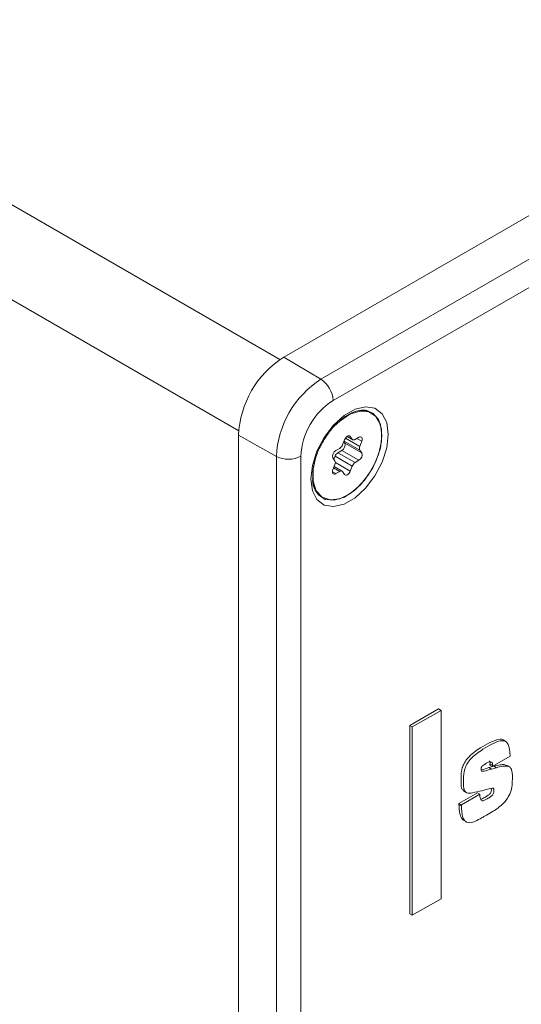
# Model space of a CAD drawing. Units: millimetres. Extents: x 0 to 420, y 0 to 297.
# Drawn here: x 384 to 393, y 146 to 163 of the extents above; entities that cross this region are included whole.
import ezdxf

# ---------------------------------------------------------------- set-up
doc = ezdxf.new("R2010")
doc.units = ezdxf.units.MM

msp = doc.modelspace()

# ---------------------------------------------------------------- linework, layer by layer
at = {"color": 7, "linetype": 'Continuous', "lineweight": 15}
for p, q in [((249.17731877, 238.20164937), (388.83385159, 157.57964906)), ((248.47021214, 236.97690475), (388.12675339, 156.35489958)), ((388.90161529, 157.62218415), (398.44683545, 163.13252246)), ((399.0869365, 162.75009767), (389.54171634, 157.23975936)), ((389.75014515, 156.87451095), (399.29536531, 162.38484926)), ((389.54171634, 157.23975936), (388.90161529, 157.62218415)), ((390.41586463, 156.65639278), (390.40209947, 156.66433924)), ((388.77507202, 155.91189244), (388.12379784, 156.2749648)), ((388.12379784, 140.92397251), (388.12379784, 156.2749648)), ((389.91323396, 156.11185239), (389.94690877, 156.19864634)), ((389.93371891, 156.16466173), (389.94973419, 156.14187524)), ((389.93845569, 156.17685936), (390.21021857, 156.01997399)), ((389.96279549, 156.22813145), (390.21021857, 156.08529715)), ((389.98956559, 156.2555236), (390.08755701, 156.19895436)), ((389.99206595, 156.25722957), (390.07856393, 156.20729535)), ((390.02417342, 156.26716751), (390.0448886, 156.25520889)), ((390.0448886, 156.25520889), (390.07856393, 156.20729535)), ((390.12755385, 156.20291505), (390.19490398, 156.24179546)), ((390.15902701, 156.22108462), (390.2438939, 156.172092)), ((390.2438939, 156.172092), (390.21021857, 156.08529715)), ((389.79689338, 156.01202883), (389.86424405, 156.05090954)), ((389.90074427, 156.01560924), (389.83339413, 155.97672883)), ((389.90074427, 156.01560924), (390.19490398, 155.84579445)), ((389.94973419, 156.14187524), (390.2438939, 155.97206045)), ((390.21021857, 156.01997399), (390.2438939, 155.97206045)), ((388.77507202, 155.91189244), (388.77507202, 140.57380247)), ((389.19560063, 140.65756316), (389.19560063, 155.91401166)), ((389.7815788, 155.83784867), (389.74790399, 155.88576313)), ((389.78440422, 155.91578537), (389.76391558, 155.86297831)), ((389.78440422, 155.91578537), (390.07856393, 155.74597058)), ((389.83339413, 155.97672883), (390.12755385, 155.80691404)), ((390.19490398, 155.84579445), (390.12755385, 155.80691404)), ((389.74032388, 155.64868469), (389.79689338, 155.61602782)), ((389.74790399, 155.68573157), (389.7815788, 155.77252552)), ((389.75942062, 155.7154218), (389.86424405, 155.65490853)), ((389.90424088, 155.65886922), (389.76799698, 155.73752115)), ((389.7891078, 155.80683544), (390.0448886, 155.65917633)), ((389.86424405, 155.65490853), (389.79689338, 155.61602782)), ((389.94690877, 155.60261378), (389.91323396, 155.65052762)), ((390.07856393, 155.74597058), (390.0448886, 155.65917633)), ((389.56216757, 155.20937695), (389.57593273, 155.20143049)), ((391.06946584, 151.28270686), (391.56444054, 151.56844967)), ((391.11189086, 151.25821542), (391.60686556, 151.54395823)), ((391.60686556, 151.54395823), (391.56444054, 151.56844967)), ((391.60686556, 151.54395823), (391.60686556, 148.30501309)), ((391.11189086, 151.25821542), (391.06946584, 151.28270686)), ((391.06946584, 148.04376172), (391.06946584, 151.28270686)), ((391.11189086, 148.01927028), (391.11189086, 151.25821542)), ((392.72121427, 151.00693518), (392.67348718, 151.03448744)), ((392.48715939, 150.57975399), (392.79295558, 150.75628638)), ((392.79295558, 150.75628638), (392.79241452, 150.77380072)), ((392.51455694, 150.58283246), (392.43031619, 150.55885114)), ((392.44727266, 150.62548349), (392.44473437, 150.60424543)), ((392.48715939, 150.57975399), (392.44473437, 150.60424543)), ((392.48969768, 150.60099204), (392.44727266, 150.62548349)), ((392.48969768, 150.60099204), (392.48715939, 150.57975399)), ((392.55698196, 150.55834102), (392.51455694, 150.58283246)), ((392.78832707, 150.56912779), (392.74059998, 150.59668006)), ((392.47274121, 150.5343597), (392.43031619, 150.55885114)), ((392.55698196, 150.55834102), (392.47274121, 150.5343597)), ((392.23274942, 150.12519129), (391.91392906, 149.94114021)), ((392.27517444, 150.10069984), (391.95635407, 149.91664877)), ((391.99486839, 150.15441341), (392.04259548, 150.12686114)), ((392.27517444, 150.10069984), (392.23274942, 150.12519129)), ((392.27517444, 150.08344977), (392.27517444, 150.10069984)), ((392.30594532, 150.16259776), (392.32181967, 150.16659642)), ((391.95635407, 149.91664877), (391.91392906, 149.94114021)), ((391.91392906, 149.94114021), (391.91409554, 149.92386613)), ((391.95652055, 149.89937468), (391.91409554, 149.92386613)), ((391.95635407, 149.91664877), (391.95652055, 149.89937468)), ((392.00057586, 149.64855174), (392.04830295, 149.62099947)), ((391.60686556, 148.30501309), (391.11189086, 148.01927028)), ((391.11189086, 148.01927028), (391.06946584, 148.04376172))]:
    msp.add_line(p, q, dxfattribs=at)
at = {"color": 7, "linetype": 'Continuous', "lineweight": 15, "flags": 128}
for points in [[(390.69883594, 156.29188606), (390.67186459, 156.49293947), (390.59313533, 156.6465634), (390.46902603, 156.74031305), (390.30959135, 156.76659349), (390.12774825, 156.72327481), (389.9382281, 156.61386716), (389.75638446, 156.44723395), (389.59695031, 156.23687445), (389.47284101, 155.99983126), (389.39411123, 155.75530816), (389.36713988, 155.52311429), (389.39411123, 155.3220615), (389.47284101, 155.16843726), (389.59695031, 155.07468761), (389.75638446, 155.04840748), (389.9382281, 155.09172585), (390.12774825, 155.20113351), (390.30959135, 155.36776702), (390.46902603, 155.57812621), (390.59313533, 155.8151694), (390.67186459, 156.05969281), (390.69883594, 156.29188606)], [(390.23390562, 156.70710162), (390.29108362, 156.70655206), (390.43115709, 156.658422), (390.53208193, 156.54574539), (390.58489088, 156.37853411), (390.58489088, 156.17164562), (390.53208193, 155.94346304), (390.43115709, 155.71426108), (390.29108362, 155.50440563), (390.12430696, 155.33254237), (389.945647, 155.21394365), (389.77097834, 155.15914618), (389.61581998, 155.17301942), (389.49395975, 155.25433103), (389.41622463, 155.3958559), (389.41566039, 155.39765521)], [(390.58986842, 156.27180277), (390.56348028, 156.45874041), (390.48665975, 156.59860009), (390.36623303, 156.6789549), (390.21290016, 156.69266461), (390.04028616, 156.63851243), (389.86372827, 156.52130851), (389.76973184, 156.43257344)], [(389.44172874, 155.85584391), (389.40856338, 155.69207739), (389.40856338, 155.48762298), (389.46075066, 155.32237863), (389.56048802, 155.21102777), (389.69891408, 155.16346395), (389.86372827, 155.18391345), (390.04028616, 155.27055954), (390.21290016, 155.41570263), (390.36623303, 155.60644731), (390.48665975, 155.82584386), (390.56348028, 156.05439864), (390.58986842, 156.27180277), (390.58986842, 156.27180277)], [(389.94690877, 156.19864634), (389.95589869, 156.21736505), (389.96761446, 156.23450965), (389.98125792, 156.24891184), (389.99589868, 156.25958919), (390.01053997, 156.26581601), (390.02418291, 156.26716592), (390.03589868, 156.26354806), (390.0448886, 156.25520889)], [(390.19490398, 156.24179546), (390.20954527, 156.24802167), (390.22318821, 156.24937219), (390.23490398, 156.24575433), (390.2438939, 156.23741516), (390.24954527, 156.22492266), (390.25147243, 156.20912857), (390.24954527, 156.19110883), (390.2438939, 156.172092)], [(389.79689338, 155.61602782), (389.78225262, 155.6098013), (389.76860916, 155.60845109), (389.75689339, 155.61206895), (389.74790399, 155.62040842), (389.74225263, 155.63290031), (389.74032493, 155.6486947), (389.74225263, 155.66671414), (389.74790399, 155.68573157)], [(390.0448886, 155.65917633), (390.03589868, 155.64045762), (390.02418291, 155.62331302), (390.01053997, 155.60891174), (389.99589868, 155.59823348), (389.98125792, 155.59200757), (389.96761446, 155.59065675), (389.95589869, 155.59427461), (389.94690877, 155.60261378)]]:
    msp.add_lwpolyline(points, dxfattribs=at)
at = {"color": 7, "linetype": 'Continuous', "lineweight": 15}
for centre, radius, start, end in [((389.81253567, 156.19811779), 1.69048541, 122.605480576, 177.394519278), ((390.43955303, 155.83614849), 1.66620353, 122.605506851, 177.394493003), ((389.28840942, 156.8531158), 0.46223115, 2.652979382, 56.76945777), ((390.39958546, 155.85922355), 1.20523077, 122.605483939, 177.394515916), ((390.24365378, 156.36772866), 0.33627797, 61.889420552, 101.765784564), ((390.10529868, 156.23015535), 0.03517565, 220.532660064, 309.248620361), ((389.84767896, 155.91968825), 0.10538481, 118.809963104, 198.778874425), ((389.79802345, 156.15430416), 0.1227828, 302.638125159, 339.772606417), ((389.84995782, 156.10795065), 0.10538596, 298.810158326, 18.778356714), ((390.27554534, 156.05263557), 0.07303674, 153.436217583, 206.563782417), ((388.98326157, 156.32465625), 0.4622952, 243.234564069, 297.342905334), ((389.71625401, 155.8051871), 0.07303497, 333.435522254, 26.564477746), ((389.89961534, 155.87333414), 0.12278318, 122.638347913, 159.772942257), ((390.14411754, 155.93813586), 0.10538596, 298.810158326, 18.778356714), ((389.88649881, 155.62766691), 0.03517642, 40.533110776, 129.246757907), ((390.19377505, 155.70351935), 0.12278318, 122.638347913, 159.772942257), ((389.75178364, 155.51225748), 0.35733859, 182.739873674, 237.951686965)]:
    msp.add_arc(centre, radius, start, end, dxfattribs=at)
for points, knots in [([(389.87556838, 156.52727447), (389.90345342, 156.55191283), (389.98243437, 156.62169792), (390.1144875, 156.68594441), (390.25090858, 156.71400698), (390.33882879, 156.70620271), (390.37428954, 156.67757404), (390.38369658, 156.66997942)], [0, 0, 0, 0, 0.1399381239, 0.3963574483, 0.6507137713, 0.907341237, 1, 1, 1, 1]), ([(389.54218364, 156.1037645), (389.57978674, 156.16952677), (389.6556128, 156.30213534), (389.7751548, 156.44747851), (389.85159476, 156.50822328), (389.87556838, 156.52727447)], [0, 0, 0, 0, 0.4030714278, 0.8127871887, 1, 1, 1, 1]), ([(389.40222239, 155.59863548), (389.40225226, 155.62795012), (389.40234344, 155.71743066), (389.45062919, 155.89134039), (389.50077072, 156.03616051), (389.54150083, 156.10264985), (389.54218364, 156.1037645)], [0, 0, 0, 0, 0.1941770897, 0.5927096933, 0.9931720263, 1, 1, 1, 1]), ([(389.42461185, 155.39042607), (389.4129455, 155.42531159), (389.39350094, 155.48345605), (389.39973046, 155.56572589), (389.40222239, 155.59863548)], [0, 0, 0, 0, 0.5999799007, 1, 1, 1, 1]), ([(392.67264951, 151.03326924), (392.67131483, 151.03459531), (392.6586722, 151.04715636), (392.58405147, 151.05055672), (392.45209994, 150.99935918), (392.30074952, 150.91035042), (392.17031106, 150.82527068), (392.07450206, 150.73702196), (392.00454229, 150.64375147), (391.95435871, 150.52561498), (391.95042363, 150.4042619), (391.95097925, 150.2858959), (391.95367567, 150.19226851), (391.98539281, 150.16911655), (391.99848933, 150.15955672)], [0, 0, 0, 0, 0.0059318816, 0.0561890266, 0.2143727805, 0.3559900367, 0.4548156935, 0.5584928958, 0.6158101589, 0.6716198481, 0.7942552988, 0.876667587, 0.9490740354, 1, 1, 1, 1]), ([(392.79241452, 150.77380072), (392.7898019, 150.81700273), (392.78527979, 150.89177997), (392.75726556, 150.97444195), (392.71560933, 151.01627868), (392.62961451, 151.03106138), (392.49346145, 150.97317452), (392.34335568, 150.88614735), (392.21269314, 150.80071093), (392.11692927, 150.71253379), (392.04697391, 150.61927092), (391.99674129, 150.50105387), (391.99317841, 150.3803116), (391.99266538, 150.26019195), (391.99867547, 150.16387522), (392.05483338, 150.10915948), (392.16720363, 150.12801976), (392.25350153, 150.14952742), (392.30594532, 150.16259776)], [0, 0, 0, 0, 0.0687988795, 0.1190821915, 0.1579500168, 0.19182447, 0.2984439002, 0.3938971361, 0.4605078655, 0.5303886463, 0.5690217789, 0.6066387725, 0.6892978419, 0.7448455893, 0.7936491743, 0.8394685336, 0.9024439792, 1, 1, 1, 1]), ([(391.95652055, 149.89937468), (391.95782934, 149.86125381), (391.96019161, 149.79244821), (391.97858237, 149.70919811), (392.00635356, 149.65323946), (392.05988888, 149.60386888), (392.159732, 149.6122049), (392.26418261, 149.6732146), (392.33716171, 149.71284504), (392.41243562, 149.75560836), (392.51783257, 149.81643106), (392.6543406, 149.91047945), (392.77242515, 150.05411464), (392.82527802, 150.19974691), (392.83253858, 150.348759), (392.84178614, 150.48950645), (392.79530969, 150.5721333), (392.73884263, 150.58901165), (392.6576589, 150.58273284), (392.59361032, 150.56721527), (392.55698196, 150.55834102)], [0, 0, 0, 0, 0.05711628081, 0.10309102829, 0.14056469108, 0.17219320576, 0.25026205803, 0.31239978137, 0.3495608067, 0.37422190705, 0.4401992445, 0.52870671989, 0.60514428721, 0.6575429367, 0.71238205044, 0.81795578801, 0.85008550384, 0.88688129927, 0.93530923845, 1, 1, 1, 1]), ([(392.47274121, 150.5343597), (392.42988375, 150.52051816), (392.37856172, 150.50394284), (392.32374593, 150.49539795), (392.30578598, 150.49827651), (392.29674166, 150.51258697), (392.29656523, 150.5334598), (392.29631689, 150.5518509), (392.30121777, 150.56866061), (392.30854333, 150.57994788), (392.32446777, 150.59706222), (392.35428784, 150.61620633), (392.39373549, 150.64032824), (392.43419806, 150.66039165), (392.46253756, 150.65506458), (392.48092253, 150.65003146), (392.48823178, 150.64054542), (392.49076976, 150.63178453), (392.49144387, 150.61834077), (392.49033679, 150.60734169), (392.48969768, 150.60099204)], [0, 0, 0, 0, 0.2736208744, 0.3276624435, 0.3643725098, 0.4041595699, 0.4410504799, 0.4767755496, 0.5042385669, 0.5187484054, 0.5352968367, 0.6117300523, 0.7013689083, 0.7852009028, 0.8574002914, 0.910494508, 0.9255372906, 0.9435967789, 0.9674390437, 1, 1, 1, 1]), ([(392.43600865, 150.67258392), (392.4379907, 150.67195965), (392.44189674, 150.6707294), (392.44573893, 150.66492625), (392.44837099, 150.65631877), (392.44900841, 150.64281517), (392.44790795, 150.6318269), (392.44727266, 150.62548349)], [0, 0, 0, 0, 0.1475842425, 0.2908458975, 0.462837493, 0.68990202, 1, 1, 1, 1]), ([(392.73924021, 150.59401906), (392.72693473, 150.59994532), (392.69348411, 150.61605498), (392.61450487, 150.60599743), (392.55092007, 150.59126035), (392.51455694, 150.58283246)], [0, 0, 0, 0, 0.1994515781, 0.5421792618, 1, 1, 1, 1]), ([(392.43031619, 150.55885114), (392.38705763, 150.54353282), (392.3417581, 150.52749177), (392.29932957, 150.52310812), (392.29741796, 150.52291062)], [0, 0, 0, 0, 0.954945121, 1, 1, 1, 1]), ([(392.32181967, 150.16659642), (392.35912926, 150.17577226), (392.41405937, 150.18928165), (392.47294745, 150.20297019), (392.49620536, 150.20552103), (392.5034906, 150.204282), (392.50926899, 150.19963163), (392.51305878, 150.18825571), (392.51313924, 150.16393898), (392.51365237, 150.13808486), (392.50661424, 150.106956), (392.48355748, 150.0743122), (392.44083552, 150.04677926), (392.3923649, 150.01756096), (392.34667622, 149.99342408), (392.31266518, 149.98585344), (392.29336592, 150.00092369), (392.28512422, 150.02264228), (392.27569067, 150.04689183), (392.27537425, 150.06930004), (392.27517444, 150.08344977)], [0, 0, 0, 0, 0.1979966045, 0.291506235, 0.3131374973, 0.325778763, 0.3352592125, 0.3585703422, 0.3866689272, 0.4426668916, 0.4743239405, 0.5063928449, 0.580303741, 0.6861843674, 0.7558845209, 0.8134641686, 0.8612158549, 0.9012205995, 0.9376254351, 1, 1, 1, 1]), ([(392.47036729, 150.20115684), (392.47049506, 150.19903418), (392.47135894, 150.18468269), (392.47110183, 150.16249845), (392.46421313, 150.13145919), (392.44112339, 150.09881832), (392.39832983, 150.07098891), (392.35034862, 150.04336797), (392.30978511, 150.01893987), (392.29246052, 150.01740278), (392.28779057, 150.01698845)], [0, 0, 0, 0, 0.02402032, 0.1624040502, 0.2406358317, 0.3198854021, 0.5025360685, 0.7641912233, 0.9364361853, 1, 1, 1, 1]), ([(391.91409554, 149.92386613), (391.91537297, 149.8856912), (391.91767865, 149.81678805), (391.93641007, 149.73412518), (391.96285503, 149.67728769), (391.98913856, 149.6576763), (392.00083954, 149.64894563)], [0, 0, 0, 0, 0.3347308551, 0.6041665802, 0.8237815659, 1, 1, 1, 1])]:
    msp.add_open_spline(points, degree=3, knots=knots, dxfattribs=at)

doc.saveas('drawing.dxf')
